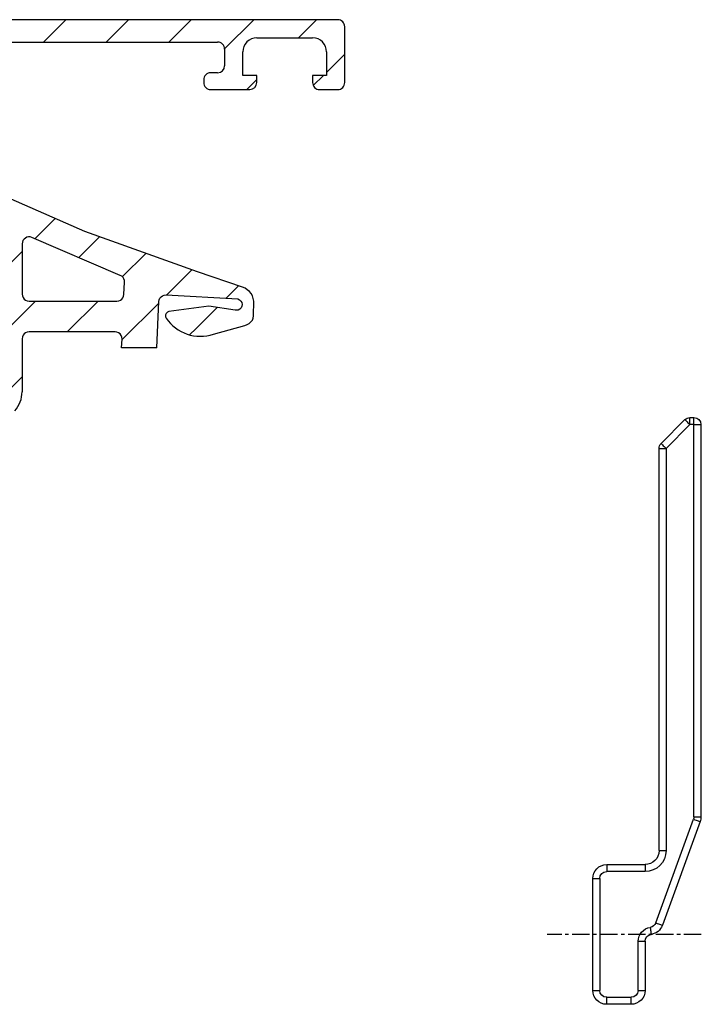
# Model space of a CAD drawing. Units: inches. Extents: x 123850 to 127503, y 194489 to 197300.
# Drawn here: x 126250 to 126299, y 195664 to 195734 of the extents above; entities that cross this region are included whole.
import ezdxf

# ---------------------------------------------------------------- set-up
doc = ezdxf.new("R2010")
doc.units = ezdxf.units.IN
doc.header["$MEASUREMENT"] = 0
doc.linetypes.add('CENTER', pattern=[2, 1.25, -0.25, 0.25, -0.25])
doc.layers.add('CHAIN_BRACKET', color=30, linetype='Continuous')
pattern_1 = [(45, (125874.112, 193680.5373), (-2.245064, 2.245064), [])]

# ---------------------------------------------------------------- blocks, each defined once
blk = doc.blocks.new('section part')
at = {"color": 1, "linetype": 'CENTER'}
blk.add_line((124961.251, 195668.819), (124972.294, 195668.819), dxfattribs=at)
at = {"layer": 'CHAIN_BRACKET', "linetype": 'Continuous', "lineweight": 25}
for p, q in [((124962.07, 195705.819), (124961.777, 195705.819)), ((124961.777, 195705.319), (124961.777, 195705.819)), ((124962.07, 195705.319), (124962.07, 195705.819)), ((124961.777, 195705.319), (124961.277, 195705.319)), ((124961.277, 195705.319), (124961.277, 195677.238)), ((124961.777, 195705.319), (124962.07, 195705.319)), ((124961.777, 195677.238), (124961.777, 195705.319)), ((124962.07, 195705.319), (124963.777, 195703.612)), ((124964.131, 195703.965), (124962.423, 195705.672)), ((124963.777, 195703.612), (124963.777, 195674.819)), ((124964.277, 195703.612), (124963.777, 195703.612)), ((124964.277, 195674.819), (124964.277, 195703.612)), ((124961.777, 195677.238), (124961.277, 195677.238)), ((124961.337, 195676.896), (124964.038, 195669.477)), ((124964.507, 195669.648), (124961.807, 195677.067)), ((124964.277, 195674.819), (124963.777, 195674.819)), ((124968.027, 195673.819), (124965.277, 195673.819)), ((124965.277, 195673.819), (124965.277, 195673.319)), ((124968.027, 195673.819), (124968.027, 195673.319)), ((124965.277, 195673.319), (124968.027, 195673.319)), ((124968.527, 195672.819), (124968.527, 195664.819)), ((124969.027, 195672.819), (124968.527, 195672.819)), ((124969.027, 195664.819), (124969.027, 195672.819)), ((124965.777, 195668.332), (124965.277, 195668.332)), ((124965.277, 195668.332), (124965.277, 195664.819)), ((124965.777, 195664.819), (124965.777, 195668.332)), ((124965.777, 195664.819), (124965.277, 195664.819)), ((124966.277, 195663.819), (124966.277, 195664.319)), ((124968.027, 195664.319), (124966.277, 195664.319)), ((124968.027, 195663.819), (124968.027, 195664.319)), ((124969.027, 195664.819), (124968.527, 195664.819)), ((124966.277, 195663.819), (124968.027, 195663.819))]:
    blk.add_line(p, q, dxfattribs=at)
at = {"layer": 'CHAIN_BRACKET', "linetype": 'Continuous', "lineweight": 25, "flags": 128}
for points in [[(124962.423, 195705.672), (124962.417, 195705.666), (124962.397, 195705.646), (124962.364, 195705.613), (124962.32, 195705.569), (124962.266, 195705.515), (124962.205, 195705.454), (124962.139, 195705.388), (124962.07, 195705.319)], [(124964.131, 195703.965), (124964.124, 195703.959), (124964.104, 195703.938), (124964.071, 195703.906), (124964.027, 195703.862), (124963.973, 195703.808), (124963.912, 195703.747), (124963.846, 195703.681), (124963.777, 195703.612)], [(124961.807, 195677.067), (124961.716, 195677.033), (124961.627, 195677.001), (124961.546, 195676.972), (124961.475, 195676.946), (124961.417, 195676.924), (124961.373, 195676.909), (124961.346, 195676.899), (124961.337, 195676.896)], [(124964.507, 195669.648), (124964.416, 195669.614), (124964.328, 195669.582), (124964.246, 195669.553), (124964.175, 195669.527), (124964.117, 195669.506), (124964.073, 195669.49), (124964.047, 195669.48), (124964.038, 195669.477)], [(124964.911, 195669.323), (124964.897, 195669.227), (124964.885, 195669.134), (124964.873, 195669.048), (124964.863, 195668.973), (124964.855, 195668.911), (124964.849, 195668.866), (124964.845, 195668.837), (124964.844, 195668.828)]]:
    blk.add_lwpolyline(points, dxfattribs=at)
at = {"layer": 'CHAIN_BRACKET', "linetype": 'Continuous', "lineweight": 25}
for centre, radius, start, end in [((124961.777, 195705.319), 0.5, 90, 180), ((124962.07, 195705.319), 0.5, 45, 90), ((124963.777, 195703.612), 0.5, 0, 45), ((124962.277, 195677.238), 1, 180, 200), ((124962.277, 195677.238), 0.5, 180, 200), ((124965.277, 195674.819), 1.5, 180, 270), ((124965.277, 195674.819), 1, 180, 270), ((124968.027, 195672.819), 1, 0, 90), ((124968.027, 195672.819), 0.5, 0, 90), ((124964.977, 195669.819), 1, 200, 262.32975), ((124964.977, 195669.819), 0.5, 200, 262.32975), ((124964.777, 195668.332), 1, 0, 82.32975), ((124964.777, 195668.332), 0.5, 0, 82.32975), ((124966.277, 195664.819), 1, 180, 270), ((124966.277, 195664.819), 0.5, 180, 270), ((124968.027, 195664.819), 1, 270, 0), ((124968.027, 195664.819), 0.5, 270, 0)]:
    blk.add_arc(centre, radius, start, end, dxfattribs=at)

msp = doc.modelspace()

# ---------------------------------------------------------------- hatches: boundary and pattern name
at = {"linetype": 'Continuous', "lineweight": 18}
h = msp.add_hatch(dxfattribs=at)
h.set_pattern_fill('ANSI31', style=0)
h.set_pattern_definition(pattern_1)
edge = h.paths.add_edge_path(flags=0)
edge.add_arc((126179.537, 195733.801), 0.5, 90.00758, 180.00904, ccw=False)
edge.add_line((126179.537, 195734.301), (126272.537, 195734.301))
edge.add_arc((126272.537, 195733.801), 0.5, 359.99957, 450.00043, ccw=False)
edge.add_line((126273.037, 195733.801), (126273.037, 195729.801))
edge.add_arc((126272.537, 195729.801), 0.5, 269.99957, 360.00043, ccw=False)
edge.add_line((126272.537, 195729.301), (126271.237, 195729.301))
edge.add_arc((126271.237, 195729.801), 0.5, 179.99417, 270.00228, ccw=False)
edge.add_line((126270.737, 195729.801), (126270.737, 195730.301))
edge.add_line((126270.737, 195730.301), (126271.737, 195730.301))
edge.add_line((126271.737, 195730.301), (126271.737, 195732.001))
edge.add_arc((126270.737, 195732.001), 1, 360.0025, 449.9975)
edge.add_line((126270.737, 195733.001), (126266.737, 195733.001))
edge.add_arc((126266.737, 195732.001), 1, 449.99908, 540.00269)
edge.add_line((126265.737, 195732.001), (126265.737, 195730.301))
edge.add_line((126265.737, 195730.301), (126266.737, 195730.301))
edge.add_line((126266.737, 195730.301), (126266.737, 195729.801))
edge.add_arc((126266.237, 195729.801), 0.5, 270.00563, 359.99437, ccw=False)
edge.add_line((126266.237, 195729.301), (126263.437, 195729.301))
edge.add_arc((126263.437, 195729.801), 0.5, 179.99839, 270.00161, ccw=False)
edge.add_line((126262.937, 195729.801), (126262.937, 195730.001))
edge.add_arc((126263.437, 195730.001), 0.5, 89.99849, 180.00151, ccw=False)
edge.add_line((126263.437, 195730.501), (126263.937, 195730.501))
edge.add_arc((126263.937, 195731.001), 0.5, 270.00035, 359.99965)
edge.add_line((126264.437, 195731.001), (126264.437, 195732.201))
edge.add_arc((126263.937, 195732.201), 0.5, 359.99957, 450)
edge.add_line((126263.937, 195732.701), (126248.037, 195732.701))
edge.add_line((126248.037, 195732.701), (126241.98, 195732.355))
edge.add_arc((126242.037, 195731.357), 1, 453.27047, 539.99976)
edge.add_line((126241.037, 195731.357), (126241.037, 195724.201))
edge.add_arc((126241.537, 195724.201), 0.5, 539.99966, 630.00034)
edge.add_line((126241.537, 195723.701), (126242.537, 195723.701))
edge.add_arc((126242.537, 195723.201), 0.5, 359.99996, 450.00004, ccw=False)
edge.add_line((126243.037, 195723.201), (126243.037, 195721.801))
edge.add_arc((126243.116, 195721.534), 0.279, 466.41993, 541.16454)
edge.add_line((126242.837, 195721.528), (126242.837, 195721.075))
edge.add_arc((126243.116, 195721.069), 0.279, 538.83715, 613.57539)
edge.add_line((126243.037, 195720.801), (126243.037, 195718.921))
edge.add_arc((126242.737, 195718.921), 0.3, 269.99996, 360.00004, ccw=False)
edge.add_line((126242.737, 195718.621), (126241.757, 195718.621))
edge.add_arc((126241.757, 195718.921), 0.3, 179.99996, 270.00004, ccw=False)
edge.add_line((126241.457, 195718.921), (126241.457, 195721.681))
edge.add_arc((126241.337, 195721.681), 0.12, 359.99996, 450)
edge.add_line((126241.337, 195721.801), (126237.037, 195721.801))
edge.add_arc((126237.037, 195721.301), 0.5, 449.99996, 540.00004)
edge.add_line((126236.537, 195721.301), (126236.537, 195720.601))
edge.add_line((126236.537, 195720.601), (126237.918, 195718.209))
edge.add_arc((126237.799, 195718.14), 0.138, 264.37749, 390.0001, ccw=False)
edge.add_arc((126238.275, 195722.978), 5, 197.74845, 264.37739, ccw=False)
edge.add_arc((126233.037, 195721.301), 0.5, 377.74839, 450)
edge.add_line((126233.037, 195721.801), (126204.237, 195721.801))
edge.add_arc((126204.237, 195721.301), 0.5, 449.99992, 522.25156)
edge.add_arc((126198.999, 195722.978), 5, 275.62262, 342.25156, ccw=False)
edge.add_arc((126199.475, 195718.14), 0.138, 150.0001, 275.6227, ccw=False)
edge.add_line((126199.355, 195718.209), (126200.737, 195720.601))
edge.add_line((126200.737, 195720.601), (126200.737, 195721.301))
edge.add_arc((126200.237, 195721.301), 0.5, 359.99996, 450)
edge.add_line((126200.237, 195721.801), (126195.937, 195721.801))
edge.add_arc((126195.937, 195721.681), 0.12, 449.99996, 540.00004)
edge.add_line((126195.817, 195721.681), (126195.817, 195718.921))
edge.add_arc((126195.517, 195718.921), 0.3, 269.99996, 360.00004, ccw=False)
edge.add_line((126195.517, 195718.621), (126194.537, 195718.621))
edge.add_arc((126194.537, 195718.921), 0.3, 179.99996, 270.00004, ccw=False)
edge.add_line((126194.237, 195718.921), (126194.237, 195720.801))
edge.add_arc((126194.158, 195721.069), 0.279, 286.42461, 361.16285)
edge.add_line((126194.437, 195721.075), (126194.437, 195721.528))
edge.add_arc((126194.158, 195721.534), 0.279, 358.83546, 433.58007)
edge.add_line((126194.237, 195721.801), (126194.237, 195722.101))
edge.add_arc((126193.737, 195722.101), 0.5, 360.00004, 450.00638)
edge.add_line((126193.737, 195722.601), (126179.537, 195722.599))
edge.add_arc((126179.537, 195723.099), 0.5, 180.00049, 270.00684, ccw=False)
edge.add_line((126179.037, 195723.099), (126179.037, 195724.101))
edge.add_arc((126179.537, 195724.101), 0.5, 90, 180.00004, ccw=False)
edge.add_line((126179.537, 195724.601), (126180.537, 195724.601))
edge.add_line((126180.537, 195724.601), (126180.537, 195723.801))
edge.add_line((126180.537, 195723.801), (126182.037, 195723.801))
edge.add_line((126182.037, 195723.801), (126183.076, 195724.401))
edge.add_line((126183.076, 195724.401), (126200.037, 195724.402))
edge.add_arc((126200.037, 195725.402), 1, 270.00566, 360.00007)
edge.add_line((126201.037, 195725.402), (126201.037, 195731.503))
edge.add_arc((126200.037, 195731.503), 1, 359.99998, 450.00632)
edge.add_line((126200.037, 195732.503), (126183.077, 195732.501))
edge.add_line((126183.077, 195732.501), (126182.037, 195733.102))
edge.add_line((126182.037, 195733.102), (126180.537, 195733.102))
edge.add_line((126180.537, 195733.102), (126180.537, 195732.301))
edge.add_line((126180.537, 195732.301), (126179.537, 195732.301))
edge.add_arc((126179.537, 195732.801), 0.5, 180.00852, 270.00019, ccw=False)
edge.add_line((126179.037, 195732.801), (126179.037, 195733.801))
edge = h.paths.add_edge_path(flags=0)
edge.add_line((126239.637, 195724.001), (126239.637, 195732.201))
edge.add_arc((126239.137, 195732.201), 0.5, 359.99966, 450.00034)
edge.add_line((126239.137, 195732.701), (126202.937, 195732.701))
edge.add_arc((126202.937, 195732.201), 0.5, 449.99966, 540.00034)
edge.add_line((126202.437, 195732.201), (126202.437, 195724.001))
edge.add_arc((126202.937, 195724.001), 0.5, 539.99966, 630.00034)
edge.add_line((126202.937, 195723.501), (126239.137, 195723.501))
edge.add_arc((126239.137, 195724.001), 0.5, 269.99966, 360.00034)
h = msp.add_hatch(dxfattribs=at)
h.set_pattern_fill('ANSI31', style=0)
h.set_pattern_definition(pattern_1)
edge = h.paths.add_edge_path(flags=0)
edge.add_line((126244.059, 195723.424), (126244.175, 195723.477))
edge.add_line((126244.175, 195723.477), (126244.291, 195723.509))
edge.add_line((126244.291, 195723.509), (126244.418, 195723.499))
edge.add_line((126244.418, 195723.499), (126244.535, 195723.467))
edge.add_line((126244.535, 195723.467), (126254.43, 195719.138))
edge.add_line((126254.43, 195719.138), (126262.484, 195716.249))
edge.add_line((126262.484, 195716.249), (126265.722, 195715.149))
edge.add_line((126265.722, 195715.149), (126265.903, 195715.074))
edge.add_line((126265.903, 195715.074), (126266.061, 195714.968))
edge.add_line((126266.061, 195714.968), (126266.209, 195714.842))
edge.add_line((126266.209, 195714.842), (126266.326, 195714.693))
edge.add_line((126266.326, 195714.693), (126266.421, 195714.524))
edge.add_line((126266.421, 195714.524), (126266.484, 195714.344))
edge.add_line((126266.484, 195714.344), (126266.527, 195714.154))
edge.add_line((126266.527, 195714.154), (126266.516, 195713.095))
edge.add_line((126266.516, 195713.095), (126266.484, 195712.936))
edge.add_line((126266.484, 195712.936), (126266.421, 195712.789))
edge.add_line((126266.421, 195712.789), (126266.315, 195712.662))
edge.add_line((126266.315, 195712.662), (126266.198, 195712.545))
edge.add_line((126266.198, 195712.545), (126266.05, 195712.471))
edge.add_line((126266.05, 195712.471), (126265.892, 195712.418))
edge.add_line((126265.892, 195712.418), (126263.638, 195711.783))
edge.add_arc((126262.713, 195714.638), 3.002, 214.5416, 287.94701, ccw=False)
edge.add_line((126260.24, 195712.936), (126260.198, 195713.042))
edge.add_line((126260.198, 195713.042), (126260.198, 195713.169))
edge.add_line((126260.198, 195713.169), (126260.251, 195713.275))
edge.add_line((126260.251, 195713.275), (126260.336, 195713.36))
edge.add_line((126260.336, 195713.36), (126260.452, 195713.402))
edge.add_line((126260.452, 195713.402), (126263.299, 195713.805))
edge.add_line((126263.299, 195713.805), (126265.182, 195713.508))
edge.add_line((126265.182, 195713.508), (126265.415, 195713.498))
edge.add_line((126265.415, 195713.498), (126265.532, 195713.571))
edge.add_line((126265.532, 195713.571), (126265.617, 195713.667))
edge.add_line((126265.617, 195713.667), (126265.669, 195713.783))
edge.add_line((126265.669, 195713.783), (126265.69, 195713.921))
edge.add_line((126265.69, 195713.921), (126265.659, 195714.048))
edge.add_line((126265.659, 195714.048), (126265.596, 195714.164))
edge.add_line((126265.596, 195714.164), (126265.5, 195714.259))
edge.add_line((126265.5, 195714.259), (126265.373, 195714.313))
edge.add_line((126265.373, 195714.313), (126260.24, 195714.598))
edge.add_line((126260.24, 195714.598), (126260.113, 195714.587))
edge.add_line((126260.113, 195714.587), (126259.986, 195714.545))
edge.add_line((126259.986, 195714.545), (126259.881, 195714.471))
edge.add_line((126259.881, 195714.471), (126259.796, 195714.376))
edge.add_line((126259.796, 195714.376), (126259.743, 195714.249))
edge.add_line((126259.743, 195714.249), (126259.722, 195714.122))
edge.add_line((126259.722, 195714.122), (126259.573, 195710.808))
edge.add_line((126259.573, 195710.808), (126257.06, 195710.808))
edge.add_line((126257.06, 195710.808), (126257.087, 195711.434))
edge.add_line((126257.087, 195711.434), (126257.076, 195711.571))
edge.add_line((126257.076, 195711.571), (126257.034, 195711.698))
edge.add_line((126257.034, 195711.698), (126256.949, 195711.804))
edge.add_line((126256.949, 195711.804), (126256.843, 195711.889))
edge.add_line((126256.843, 195711.889), (126256.727, 195711.942))
edge.add_line((126256.727, 195711.942), (126256.589, 195711.963))
edge.add_line((126256.589, 195711.963), (126250.44, 195711.963))
edge.add_line((126250.44, 195711.963), (126250.303, 195711.942))
edge.add_line((126250.303, 195711.942), (126250.186, 195711.889))
edge.add_line((126250.186, 195711.889), (126250.08, 195711.815))
edge.add_line((126250.08, 195711.815), (126250.007, 195711.709))
edge.add_line((126250.007, 195711.709), (126249.953, 195711.592))
edge.add_line((126249.953, 195711.592), (126249.932, 195711.466))
edge.add_line((126249.932, 195711.466), (126249.932, 195707.666))
edge.add_arc((126247.939, 195707.659), 1.993, 317.33302, 360.19303, ccw=False)
edge.add_line((126249.405, 195706.308), (126247.936, 195706.308))
edge.add_line((126247.936, 195706.308), (126247.936, 195705.666))
edge.add_line((126247.936, 195705.666), (126246.736, 195705.666))
edge.add_line((126246.736, 195705.666), (126246.609, 195705.645))
edge.add_line((126246.609, 195705.645), (126246.493, 195705.592))
edge.add_line((126246.493, 195705.592), (126246.387, 195705.518))
edge.add_line((126246.387, 195705.518), (126246.303, 195705.412))
edge.add_line((126246.303, 195705.412), (126246.26, 195705.296))
edge.add_line((126246.26, 195705.296), (126246.239, 195705.158))
edge.add_line((126246.239, 195705.158), (126246.239, 195697.961))
edge.add_line((126246.239, 195697.961), (126246.26, 195697.834))
edge.add_line((126246.26, 195697.834), (126246.303, 195697.718))
edge.add_line((126246.303, 195697.718), (126246.387, 195697.612))
edge.add_line((126246.387, 195697.612), (126246.493, 195697.527))
edge.add_line((126246.493, 195697.527), (126246.609, 195697.474))
edge.add_line((126246.609, 195697.474), (126246.736, 195697.464))
edge.add_line((126246.736, 195697.464), (126247.936, 195697.464))
edge.add_line((126247.936, 195697.464), (126247.936, 195695.263))
edge.add_line((126247.936, 195695.263), (126246.736, 195695.263))
edge.add_line((126246.736, 195695.263), (126246.609, 195695.241))
edge.add_line((126246.609, 195695.241), (126246.493, 195695.199))
edge.add_line((126246.493, 195695.199), (126246.387, 195695.114))
edge.add_line((126246.387, 195695.114), (126246.303, 195695.008))
edge.add_line((126246.303, 195695.008), (126246.26, 195694.892))
edge.add_line((126246.26, 195694.892), (126246.239, 195694.765))
edge.add_line((126246.239, 195694.765), (126246.239, 195685.42))
edge.add_line((126246.239, 195685.42), (126246.249, 195685.293))
edge.add_line((126246.249, 195685.293), (126246.303, 195685.176))
edge.add_line((126246.303, 195685.176), (126246.376, 195685.071))
edge.add_line((126246.376, 195685.071), (126246.472, 195684.996))
edge.add_line((126246.472, 195684.996), (126246.577, 195684.944))
edge.add_line((126246.577, 195684.944), (126246.704, 195684.912))
edge.add_line((126246.704, 195684.912), (126246.832, 195684.923))
edge.add_line((126246.832, 195684.923), (126246.948, 195684.965))
edge.add_line((126246.948, 195684.965), (126247.936, 195685.426))
edge.add_line((126247.936, 195685.426), (126247.936, 195682.593))
edge.add_line((126247.936, 195682.593), (126247.911, 195682.563))
edge.add_line((126247.911, 195682.563), (126247.858, 195682.435))
edge.add_line((126247.858, 195682.435), (126247.837, 195682.298))
edge.add_line((126247.837, 195682.298), (126247.837, 195680.308))
edge.add_line((126247.837, 195680.308), (126246.133, 195680.308))
edge.add_line((126246.133, 195680.308), (126246.122, 195680.181))
edge.add_line((126246.122, 195680.181), (126246.069, 195680.054))
edge.add_line((126246.069, 195680.054), (126245.995, 195679.948))
edge.add_line((126245.995, 195679.948), (126245.889, 195679.874))
edge.add_line((126245.889, 195679.874), (126245.762, 195679.821))
edge.add_line((126245.762, 195679.821), (126245.635, 195679.811))
edge.add_line((126245.635, 195679.811), (126245.509, 195679.821))
edge.add_line((126245.509, 195679.821), (126245.392, 195679.874))
edge.add_line((126245.392, 195679.874), (126243.836, 195680.763))
edge.add_line((126243.836, 195680.763), (126243.836, 195707.666))
edge.add_line((126243.836, 195707.666), (126243.857, 195707.793))
edge.add_line((126243.857, 195707.793), (126243.9, 195707.909))
edge.add_line((126243.9, 195707.909), (126243.985, 195708.015))
edge.add_line((126243.985, 195708.015), (126244.09, 195708.089))
edge.add_line((126244.09, 195708.089), (126244.207, 195708.142))
edge.add_line((126244.207, 195708.142), (126244.334, 195708.164))
edge.add_line((126244.334, 195708.164), (126247.636, 195708.164))
edge.add_line((126247.636, 195708.164), (126247.752, 195708.185))
edge.add_line((126247.752, 195708.185), (126247.847, 195708.248))
edge.add_line((126247.847, 195708.248), (126247.911, 195708.343))
edge.add_line((126247.911, 195708.343), (126247.943, 195708.46))
edge.add_line((126247.943, 195708.46), (126247.943, 195711.656))
edge.add_line((126247.943, 195711.656), (126246.133, 195711.656))
edge.add_line((126246.133, 195711.656), (126245.995, 195711.148))
edge.add_line((126245.995, 195711.148), (126245.932, 195711.053))
edge.add_line((126245.932, 195711.053), (126245.837, 195710.979))
edge.add_line((126245.837, 195710.979), (126245.72, 195710.958))
edge.add_line((126245.72, 195710.958), (126245.604, 195710.979))
edge.add_line((126245.604, 195710.979), (126244.334, 195711.836))
edge.add_line((126244.334, 195711.836), (126244.164, 195711.953))
edge.add_line((126244.164, 195711.953), (126244.027, 195712.111))
edge.add_line((126244.027, 195712.111), (126243.921, 195712.291))
edge.add_line((126243.921, 195712.291), (126243.857, 195712.492))
edge.add_line((126243.857, 195712.492), (126243.836, 195712.693))
edge.add_line((126243.836, 195712.693), (126243.836, 195713.423))
edge.add_line((126243.836, 195713.423), (126243.857, 195713.635))
edge.add_line((126243.857, 195713.635), (126243.921, 195713.826))
edge.add_line((126243.921, 195713.826), (126244.027, 195714.006))
edge.add_line((126244.027, 195714.006), (126244.164, 195714.164))
edge.add_line((126244.164, 195714.164), (126244.334, 195714.291))
edge.add_line((126244.334, 195714.291), (126245.604, 195715.138))
edge.add_line((126245.604, 195715.138), (126245.72, 195715.159))
edge.add_line((126245.72, 195715.159), (126245.837, 195715.138))
edge.add_line((126245.837, 195715.138), (126245.932, 195715.074))
edge.add_line((126245.932, 195715.074), (126245.995, 195714.979))
edge.add_line((126245.995, 195714.979), (126246.133, 195714.46))
edge.add_line((126246.133, 195714.46), (126247.943, 195714.46))
edge.add_line((126247.943, 195714.46), (126247.943, 195719.688))
edge.add_line((126247.943, 195719.688), (126247.921, 195719.879))
edge.add_line((126247.921, 195719.879), (126247.869, 195720.059))
edge.add_line((126247.869, 195720.059), (126247.773, 195720.239))
edge.add_line((126247.773, 195720.239), (126247.657, 195720.387))
edge.add_line((126247.657, 195720.387), (126247.509, 195720.514))
edge.add_line((126247.509, 195720.514), (126247.339, 195720.599))
edge.add_line((126247.339, 195720.599), (126244.133, 195722.006))
edge.add_line((126244.133, 195722.006), (126244.016, 195722.08))
edge.add_line((126244.016, 195722.08), (126243.921, 195722.186))
edge.add_line((126243.921, 195722.186), (126243.857, 195722.324))
edge.add_line((126243.857, 195722.324), (126243.836, 195722.461))
edge.add_line((126243.836, 195722.461), (126243.836, 195723.011))
edge.add_line((126243.836, 195723.011), (126243.857, 195723.128))
edge.add_line((126243.857, 195723.128), (126243.9, 195723.245))
edge.add_line((126243.9, 195723.245), (126243.974, 195723.35))
edge.add_line((126243.974, 195723.35), (126244.059, 195723.424))
h.paths.add_polyline_path([(126249.953, 195718.376), (126249.932, 195718.249), (126249.932, 195714.662), (126249.953, 195714.535), (126250.007, 195714.408), (126250.08, 195714.302), (126250.186, 195714.228), (126250.303, 195714.175), (126250.44, 195714.164), (126256.727, 195714.164), (126256.854, 195714.175), (126256.97, 195714.228), (126257.076, 195714.302), (126257.15, 195714.397), (126257.203, 195714.514), (126257.224, 195714.641), (126257.267, 195715.519), (126257.256, 195715.635), (126257.224, 195715.751), (126257.161, 195715.857), (126257.065, 195715.931), (126256.96, 195715.995), (126250.631, 195718.715), (126250.514, 195718.747), (126250.398, 195718.747), (126250.271, 195718.726), (126250.165, 195718.672), (126250.07, 195718.588), (126249.996, 195718.493)], flags=0)

# ---------------------------------------------------------------- linework, layer by layer
at = {"color": 7, "linetype": 'Continuous', "lineweight": 25}
for p, q in [((126272.537, 195734.301), (126179.537, 195734.301)), ((126273.037, 195729.801), (126273.037, 195733.801)), ((126248.037, 195732.701), (126263.937, 195732.701)), ((126266.737, 195733.001), (126270.737, 195733.001)), ((126264.437, 195732.201), (126264.437, 195731.001)), ((126265.737, 195730.301), (126265.737, 195732.001)), ((126271.737, 195732.001), (126271.737, 195730.301)), ((126263.937, 195730.501), (126263.437, 195730.501)), ((126262.937, 195730.001), (126262.937, 195729.801)), ((126266.737, 195730.301), (126265.737, 195730.301)), ((126266.737, 195729.801), (126266.737, 195730.301)), ((126271.737, 195730.301), (126270.737, 195730.301)), ((126270.737, 195730.301), (126270.737, 195729.801)), ((126263.437, 195729.301), (126266.237, 195729.301)), ((126271.237, 195729.301), (126272.537, 195729.301)), ((126254.43, 195719.138), (126244.535, 195723.467)), ((126249.996, 195718.493), (126249.953, 195718.376)), ((126250.07, 195718.588), (126249.996, 195718.493)), ((126250.165, 195718.672), (126250.07, 195718.588)), ((126250.271, 195718.726), (126250.165, 195718.672)), ((126250.398, 195718.747), (126250.271, 195718.726)), ((126250.514, 195718.747), (126250.398, 195718.747)), ((126250.631, 195718.715), (126250.514, 195718.747)), ((126256.96, 195715.995), (126250.631, 195718.715)), ((126262.484, 195716.249), (126254.43, 195719.138)), ((126249.953, 195718.376), (126249.932, 195718.249)), ((126249.932, 195718.249), (126249.932, 195714.662)), ((126257.065, 195715.931), (126256.96, 195715.995)), ((126257.161, 195715.857), (126257.065, 195715.931)), ((126257.224, 195715.751), (126257.161, 195715.857)), ((126257.256, 195715.635), (126257.224, 195715.751)), ((126265.722, 195715.149), (126262.484, 195716.249)), ((126257.224, 195714.641), (126257.267, 195715.519)), ((126257.267, 195715.519), (126257.256, 195715.635)), ((126265.903, 195715.074), (126265.722, 195715.149)), ((126266.061, 195714.968), (126265.903, 195715.074)), ((126266.209, 195714.842), (126266.061, 195714.968)), ((126249.932, 195714.662), (126249.953, 195714.535)), ((126249.953, 195714.535), (126250.007, 195714.408)), ((126250.007, 195714.408), (126250.08, 195714.302)), ((126250.08, 195714.302), (126250.186, 195714.228)), ((126256.97, 195714.228), (126257.076, 195714.302)), ((126257.076, 195714.302), (126257.15, 195714.397)), ((126257.15, 195714.397), (126257.203, 195714.514)), ((126257.203, 195714.514), (126257.224, 195714.641)), ((126259.722, 195714.122), (126259.743, 195714.249)), ((126259.743, 195714.249), (126259.796, 195714.376)), ((126259.796, 195714.376), (126259.881, 195714.471)), ((126259.881, 195714.471), (126259.986, 195714.545)), ((126259.986, 195714.545), (126260.113, 195714.587)), ((126260.113, 195714.587), (126260.24, 195714.598)), ((126260.24, 195714.598), (126265.373, 195714.313)), ((126265.373, 195714.313), (126265.5, 195714.259)), ((126265.5, 195714.259), (126265.596, 195714.164)), ((126266.326, 195714.693), (126266.209, 195714.842)), ((126266.421, 195714.524), (126266.326, 195714.693)), ((126266.484, 195714.344), (126266.421, 195714.524)), ((126266.527, 195714.154), (126266.484, 195714.344)), ((126250.186, 195714.228), (126250.303, 195714.175)), ((126250.303, 195714.175), (126250.44, 195714.164)), ((126250.44, 195714.164), (126256.727, 195714.164)), ((126256.727, 195714.164), (126256.854, 195714.175)), ((126256.854, 195714.175), (126256.97, 195714.228)), ((126259.573, 195710.808), (126259.722, 195714.122)), ((126263.299, 195713.805), (126260.452, 195713.402)), ((126265.182, 195713.508), (126263.299, 195713.805)), ((126265.532, 195713.571), (126265.415, 195713.498)), ((126265.617, 195713.667), (126265.532, 195713.571)), ((126265.596, 195714.164), (126265.659, 195714.048)), ((126265.669, 195713.783), (126265.617, 195713.667)), ((126265.659, 195714.048), (126265.69, 195713.921)), ((126265.69, 195713.921), (126265.669, 195713.783)), ((126266.516, 195713.095), (126266.527, 195714.154)), ((126260.251, 195713.275), (126260.198, 195713.169)), ((126260.198, 195713.169), (126260.198, 195713.042)), ((126260.198, 195713.042), (126260.24, 195712.936)), ((126260.336, 195713.36), (126260.251, 195713.275)), ((126260.452, 195713.402), (126260.336, 195713.36)), ((126265.415, 195713.498), (126265.182, 195713.508)), ((126266.421, 195712.789), (126266.484, 195712.936)), ((126266.484, 195712.936), (126266.516, 195713.095)), ((126263.638, 195711.783), (126265.892, 195712.418)), ((126265.892, 195712.418), (126266.05, 195712.471)), ((126266.05, 195712.471), (126266.198, 195712.545)), ((126266.198, 195712.545), (126266.315, 195712.662)), ((126266.315, 195712.662), (126266.421, 195712.789)), ((126249.953, 195711.592), (126249.932, 195711.466)), ((126249.932, 195711.466), (126249.932, 195707.666)), ((126250.007, 195711.709), (126249.953, 195711.592)), ((126250.08, 195711.815), (126250.007, 195711.709)), ((126250.186, 195711.889), (126250.08, 195711.815)), ((126250.303, 195711.942), (126250.186, 195711.889)), ((126250.44, 195711.963), (126250.303, 195711.942)), ((126256.589, 195711.963), (126250.44, 195711.963)), ((126256.727, 195711.942), (126256.589, 195711.963)), ((126256.843, 195711.889), (126256.727, 195711.942)), ((126256.949, 195711.804), (126256.843, 195711.889)), ((126257.034, 195711.698), (126256.949, 195711.804)), ((126257.076, 195711.571), (126257.034, 195711.698)), ((126257.06, 195710.808), (126257.087, 195711.434)), ((126257.087, 195711.434), (126257.076, 195711.571))]:
    msp.add_line(p, q, dxfattribs=at)
at = {"color": 5, "linetype": 'Continuous', "lineweight": 25}
msp.add_line((126259.573, 195710.808), (126257.06, 195710.808), dxfattribs=at)
at = {"color": 7, "linetype": 'Continuous', "lineweight": 25}
for centre, radius, start, end in [((126272.537, 195733.801), 0.5, 359.99957, 90.00043), ((126263.937, 195732.201), 0.5, 359.99957, 90), ((126266.737, 195732.001), 1, 89.99908, 180.00269), ((126270.737, 195732.001), 1, 0.0025, 89.9975), ((126263.437, 195730.001), 0.5, 89.99849, 180.00151), ((126263.937, 195731.001), 0.5, 270.00035, 359.99965), ((126263.437, 195729.801), 0.5, 179.99839, 270.00161), ((126266.237, 195729.801), 0.5, 270.00563, 359.99437), ((126271.237, 195729.801), 0.5, 179.99417, 270.00228), ((126272.537, 195729.801), 0.5, 269.99957, 0.00043), ((126262.713, 195714.638), 3.002, 214.5416, 287.94701), ((126247.939, 195707.659), 1.993, 317.33302, 0.19303)]:
    msp.add_arc(centre, radius, start, end, dxfattribs=at)

# ---------------------------------------------------------------- block references
at = {"color": 7, "xscale": -1}
msp.add_blockref('section part', (251259.826, 0), dxfattribs=at)

doc.saveas('drawing.dxf')
